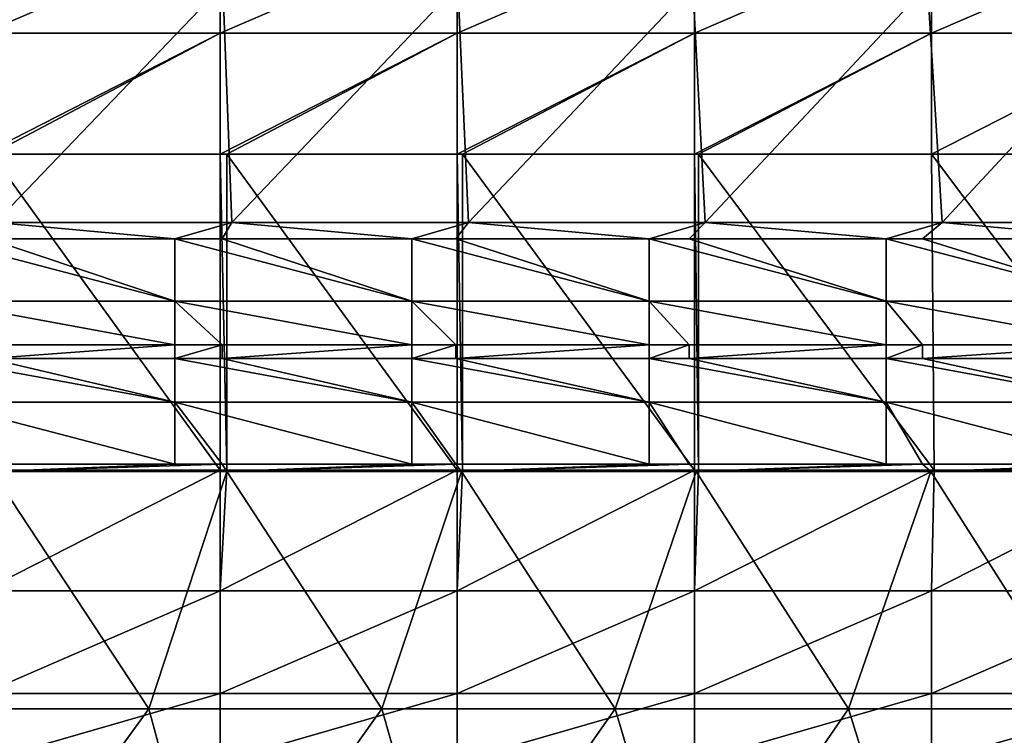
# Model space of a CAD drawing. Units: millimetres. Extents: x -80 to 80, y -85 to 0.
# Drawn here: x 12 to 25, y -17 to -8 of the extents above; entities that cross this region are included whole.
import ezdxf

# ---------------------------------------------------------------- set-up
doc = ezdxf.new("R2010")
doc.units = ezdxf.units.MM
doc.header["$LTSCALE"] = 65.185185
for name, color, linetype in [('110', 7, 'CONTINUOUS'), ('12', 7, 'CONTINUOUS'), ('122', 7, 'CONTINUOUS'), ('22', 7, 'CONTINUOUS'), ('25', 7, 'CONTINUOUS'), ('4', 7, 'CONTINUOUS'), ('71', 7, 'CONTINUOUS'), ('92', 7, 'CONTINUOUS')]:
    doc.layers.add(name, color=color, linetype=linetype)

msp = doc.modelspace()

# ---------------------------------------------------------------- linework, layer by layer
at = {"layer": '110', "linetype": 'Continuous'}
for points in [[(11.264, -11.073, -90), (11.912, -11.073, -90), (14.267, -11.862, -89.776), (11.264, -11.073, -90)], [(11.264, -11.073, -90), (14.267, -11.862, -89.776), (11.264, -11.862, -89.776), (11.264, -11.073, -90)], [(11.912, -11.073, -90), (14.267, -11.073, -90), (14.267, -11.862, -89.776), (11.912, -11.073, -90)], [(14.267, -11.073, -90), (14.869, -11.073, -90), (17.27, -11.862, -89.776), (14.267, -11.073, -90)], [(14.267, -11.073, -90), (17.27, -11.862, -89.776), (14.267, -11.862, -89.776), (14.267, -11.073, -90)], [(14.869, -11.073, -90), (17.27, -11.073, -90), (17.27, -11.862, -89.776), (14.869, -11.073, -90)], [(17.27, -11.073, -90), (17.825, -11.073, -90), (20.273, -11.862, -89.776), (17.27, -11.073, -90)], [(17.27, -11.073, -90), (20.273, -11.862, -89.776), (17.27, -11.862, -89.776), (17.27, -11.073, -90)], [(17.825, -11.073, -90), (20.273, -11.073, -90), (20.273, -11.862, -89.776), (17.825, -11.073, -90)], [(20.273, -11.073, -90), (20.782, -11.073, -90), (23.276, -11.862, -89.776), (20.273, -11.073, -90)], [(20.273, -11.073, -90), (23.276, -11.862, -89.776), (20.273, -11.862, -89.776), (20.273, -11.073, -90)], [(20.782, -11.073, -90), (23.276, -11.073, -90), (23.276, -11.862, -89.776), (20.782, -11.073, -90)], [(23.276, -11.073, -90), (23.738, -11.073, -90), (26.279, -11.862, -89.776), (23.276, -11.073, -90)], [(23.276, -11.073, -90), (26.279, -11.862, -89.776), (23.276, -11.862, -89.776), (23.276, -11.073, -90)], [(23.738, -11.073, -90), (26.279, -11.073, -90), (26.279, -11.862, -89.776), (23.738, -11.073, -90)], [(14.267, -12.415, -89.171), (11.912, -12.415, -89.171), (11.264, -11.862, -89.776), (14.267, -12.415, -89.171)], [(14.267, -11.862, -89.776), (14.267, -12.415, -89.171), (11.264, -11.862, -89.776), (14.267, -11.862, -89.776)], [(17.27, -12.415, -89.171), (14.869, -12.415, -89.171), (14.267, -11.862, -89.776), (17.27, -12.415, -89.171)], [(17.27, -11.862, -89.776), (17.27, -12.415, -89.171), (14.267, -11.862, -89.776), (17.27, -11.862, -89.776)], [(14.869, -12.415, -89.171), (14.267, -12.415, -89.171), (14.267, -11.862, -89.776), (14.869, -12.415, -89.171)], [(20.273, -12.415, -89.171), (17.825, -12.415, -89.171), (17.27, -11.862, -89.776), (20.273, -12.415, -89.171)], [(20.273, -11.862, -89.776), (20.273, -12.415, -89.171), (17.27, -11.862, -89.776), (20.273, -11.862, -89.776)], [(17.825, -12.415, -89.171), (17.27, -12.415, -89.171), (17.27, -11.862, -89.776), (17.825, -12.415, -89.171)], [(23.276, -12.415, -89.171), (20.782, -12.415, -89.171), (20.273, -11.862, -89.776), (23.276, -12.415, -89.171)], [(23.276, -11.862, -89.776), (23.276, -12.415, -89.171), (20.273, -11.862, -89.776), (23.276, -11.862, -89.776)], [(20.782, -12.415, -89.171), (20.273, -12.415, -89.171), (20.273, -11.862, -89.776), (20.782, -12.415, -89.171)], [(26.279, -12.415, -89.171), (23.738, -12.415, -89.171), (23.276, -11.862, -89.776), (26.279, -12.415, -89.171)], [(26.279, -11.862, -89.776), (26.279, -12.415, -89.171), (23.276, -11.862, -89.776), (26.279, -11.862, -89.776)], [(23.738, -12.415, -89.171), (23.276, -12.415, -89.171), (23.276, -11.862, -89.776), (23.738, -12.415, -89.171)]]:
    msp.add_3dface(points, dxfattribs=at)
at = {"layer": '12', "linetype": 'Continuous'}
for points in [[(11.942, -14, -35), (14.842, -14, -35), (11.942, -10, -35), (11.942, -14, -35)], [(11.942, -10, -35), (14.842, -14, -35), (14.842, -10, -35), (11.942, -10, -35)], [(14.842, -14, -35), (14.927, -14, -35), (14.842, -10, -35), (14.842, -14, -35)], [(14.842, -10, -35), (14.927, -14, -35), (14.927, -10, -35), (14.842, -10, -35)], [(14.927, -14, -35), (17.845, -14, -35), (14.927, -10, -35), (14.927, -14, -35)], [(14.927, -10, -35), (17.845, -14, -35), (17.845, -10, -35), (14.927, -10, -35)], [(17.845, -14, -35), (17.912, -14, -35), (17.845, -10, -35), (17.845, -14, -35)], [(17.845, -10, -35), (17.912, -14, -35), (17.912, -10, -35), (17.845, -10, -35)], [(17.912, -14, -35), (20.848, -14, -35), (17.912, -10, -35), (17.912, -14, -35)], [(17.912, -10, -35), (20.848, -14, -35), (20.848, -10, -35), (17.912, -10, -35)], [(20.848, -14, -35), (20.898, -14, -35), (20.848, -10, -35), (20.848, -14, -35)], [(20.848, -10, -35), (20.898, -14, -35), (20.898, -10, -35), (20.848, -10, -35)], [(20.898, -14, -35), (23.883, -14, -35), (20.898, -10, -35), (20.898, -14, -35)], [(20.898, -10, -35), (23.883, -14, -35), (23.851, -10, -35), (20.898, -10, -35)], [(23.883, -14, -35), (26.854, -14, -35), (23.851, -10, -35), (23.883, -14, -35)], [(23.851, -10, -35), (26.854, -14, -35), (26.854, -10, -35), (23.851, -10, -35)]]:
    msp.add_3dface(points, dxfattribs=at)
at = {"layer": '122', "linetype": 'Continuous'}
for points in [[(11.264, -12.585, -88.829), (11.912, -12.585, -88.829), (14.267, -13.138, -88.224), (11.264, -12.585, -88.829)], [(11.264, -12.585, -88.829), (14.267, -13.138, -88.224), (11.264, -13.138, -88.224), (11.264, -12.585, -88.829)], [(11.912, -12.585, -88.829), (14.267, -12.585, -88.829), (14.267, -13.138, -88.224), (11.912, -12.585, -88.829)], [(14.267, -12.585, -88.829), (14.869, -12.585, -88.829), (17.27, -13.138, -88.224), (14.267, -12.585, -88.829)], [(14.267, -12.585, -88.829), (17.27, -13.138, -88.224), (14.267, -13.138, -88.224), (14.267, -12.585, -88.829)], [(14.869, -12.585, -88.829), (17.27, -12.585, -88.829), (17.27, -13.138, -88.224), (14.869, -12.585, -88.829)], [(17.27, -12.585, -88.829), (17.825, -12.585, -88.829), (20.273, -13.138, -88.224), (17.27, -12.585, -88.829)], [(17.27, -12.585, -88.829), (20.273, -13.138, -88.224), (17.27, -13.138, -88.224), (17.27, -12.585, -88.829)], [(17.825, -12.585, -88.829), (20.273, -12.585, -88.829), (20.273, -13.138, -88.224), (17.825, -12.585, -88.829)], [(20.273, -12.585, -88.829), (20.782, -12.585, -88.829), (23.276, -13.138, -88.224), (20.273, -12.585, -88.829)], [(20.273, -12.585, -88.829), (23.276, -13.138, -88.224), (20.273, -13.138, -88.224), (20.273, -12.585, -88.829)], [(20.782, -12.585, -88.829), (23.276, -12.585, -88.829), (23.276, -13.138, -88.224), (20.782, -12.585, -88.829)], [(23.276, -12.585, -88.829), (23.738, -12.585, -88.829), (26.279, -13.138, -88.224), (23.276, -12.585, -88.829)], [(23.276, -12.585, -88.829), (26.279, -13.138, -88.224), (23.276, -13.138, -88.224), (23.276, -12.585, -88.829)], [(23.738, -12.585, -88.829), (26.279, -12.585, -88.829), (26.279, -13.138, -88.224), (23.738, -12.585, -88.829)], [(14.267, -13.927, -88), (11.912, -13.927, -88), (11.264, -13.138, -88.224), (14.267, -13.927, -88)], [(14.267, -13.138, -88.224), (14.267, -13.927, -88), (11.264, -13.138, -88.224), (14.267, -13.138, -88.224)], [(17.27, -13.927, -88), (14.869, -13.927, -88), (14.267, -13.138, -88.224), (17.27, -13.927, -88)], [(17.27, -13.138, -88.224), (17.27, -13.927, -88), (14.267, -13.138, -88.224), (17.27, -13.138, -88.224)], [(14.869, -13.927, -88), (14.267, -13.927, -88), (14.267, -13.138, -88.224), (14.869, -13.927, -88)], [(20.273, -13.927, -88), (17.825, -13.927, -88), (17.27, -13.138, -88.224), (20.273, -13.927, -88)], [(20.273, -13.138, -88.224), (20.273, -13.927, -88), (17.27, -13.138, -88.224), (20.273, -13.138, -88.224)], [(17.825, -13.927, -88), (17.27, -13.927, -88), (17.27, -13.138, -88.224), (17.825, -13.927, -88)], [(23.276, -13.927, -88), (20.782, -13.927, -88), (20.273, -13.138, -88.224), (23.276, -13.927, -88)], [(23.276, -13.138, -88.224), (23.276, -13.927, -88), (20.273, -13.138, -88.224), (23.276, -13.138, -88.224)], [(20.782, -13.927, -88), (20.273, -13.927, -88), (20.273, -13.138, -88.224), (20.782, -13.927, -88)], [(26.279, -13.927, -88), (23.738, -13.927, -88), (23.276, -13.138, -88.224), (26.279, -13.927, -88)], [(26.279, -13.138, -88.224), (26.279, -13.927, -88), (23.276, -13.138, -88.224), (26.279, -13.138, -88.224)], [(23.738, -13.927, -88), (23.276, -13.927, -88), (23.276, -13.138, -88.224), (23.738, -13.927, -88)]]:
    msp.add_3dface(points, dxfattribs=at)
at = {"layer": '22', "linetype": 'Continuous'}
for points in [[(14.267, -13.927, -88), (11.954, -14.019, -88), (11.912, -13.927, -88), (14.267, -13.927, -88)], [(14.926, -14.019, -88), (11.954, -14.019, -88), (14.869, -13.927, -88), (14.926, -14.019, -88)], [(14.869, -13.927, -88), (11.954, -14.019, -88), (14.267, -13.927, -88), (14.869, -13.927, -88)], [(17.27, -13.927, -88), (14.926, -14.019, -88), (14.869, -13.927, -88), (17.27, -13.927, -88)], [(17.898, -14.019, -88), (14.926, -14.019, -88), (17.825, -13.927, -88), (17.898, -14.019, -88)], [(17.825, -13.927, -88), (14.926, -14.019, -88), (17.27, -13.927, -88), (17.825, -13.927, -88)], [(20.273, -13.927, -88), (17.898, -14.019, -88), (17.825, -13.927, -88), (20.273, -13.927, -88)], [(20.87, -14.019, -88), (17.898, -14.019, -88), (20.782, -13.927, -88), (20.87, -14.019, -88)], [(20.782, -13.927, -88), (17.898, -14.019, -88), (20.273, -13.927, -88), (20.782, -13.927, -88)], [(23.276, -13.927, -88), (20.87, -14.019, -88), (20.782, -13.927, -88), (23.276, -13.927, -88)], [(23.842, -14.019, -88), (20.87, -14.019, -88), (23.738, -13.927, -88), (23.842, -14.019, -88)], [(23.738, -13.927, -88), (20.87, -14.019, -88), (23.276, -13.927, -88), (23.738, -13.927, -88)], [(26.279, -13.927, -88), (23.842, -14.019, -88), (23.738, -13.927, -88), (26.279, -13.927, -88)], [(26.814, -14.019, -88), (23.842, -14.019, -88), (26.695, -13.927, -88), (26.814, -14.019, -88)], [(26.695, -13.927, -88), (23.842, -14.019, -88), (26.279, -13.927, -88), (26.695, -13.927, -88)], [(13.938, -17.022, -88), (10.984, -17.022, -88), (11.954, -14.019, -88), (13.938, -17.022, -88)], [(14.926, -14.019, -88), (13.938, -17.022, -88), (11.954, -14.019, -88), (14.926, -14.019, -88)], [(16.891, -17.022, -88), (13.938, -17.022, -88), (14.926, -14.019, -88), (16.891, -17.022, -88)], [(17.898, -14.019, -88), (16.891, -17.022, -88), (14.926, -14.019, -88), (17.898, -14.019, -88)], [(19.845, -17.022, -88), (16.891, -17.022, -88), (17.898, -14.019, -88), (19.845, -17.022, -88)], [(20.87, -14.019, -88), (19.845, -17.022, -88), (17.898, -14.019, -88), (20.87, -14.019, -88)], [(22.799, -17.022, -88), (19.845, -17.022, -88), (20.87, -14.019, -88), (22.799, -17.022, -88)], [(23.842, -14.019, -88), (22.799, -17.022, -88), (20.87, -14.019, -88), (23.842, -14.019, -88)], [(25.752, -17.022, -88), (22.799, -17.022, -88), (23.842, -14.019, -88), (25.752, -17.022, -88)], [(26.814, -14.019, -88), (25.752, -17.022, -88), (23.842, -14.019, -88), (26.814, -14.019, -88)], [(13.938, -17.022, -88), (11.754, -20.025, -88), (10.984, -17.022, -88), (13.938, -17.022, -88)], [(14.748, -20.025, -88), (11.754, -20.025, -88), (13.938, -17.022, -88), (14.748, -20.025, -88)], [(16.891, -17.022, -88), (14.748, -20.025, -88), (13.938, -17.022, -88), (16.891, -17.022, -88)], [(17.741, -20.025, -88), (14.748, -20.025, -88), (16.891, -17.022, -88), (17.741, -20.025, -88)], [(19.845, -17.022, -88), (17.741, -20.025, -88), (16.891, -17.022, -88), (19.845, -17.022, -88)], [(20.734, -20.025, -88), (17.741, -20.025, -88), (19.845, -17.022, -88), (20.734, -20.025, -88)], [(22.799, -17.022, -88), (20.734, -20.025, -88), (19.845, -17.022, -88), (22.799, -17.022, -88)], [(23.728, -20.025, -88), (20.734, -20.025, -88), (22.799, -17.022, -88), (23.728, -20.025, -88)], [(25.752, -17.022, -88), (23.728, -20.025, -88), (22.799, -17.022, -88), (25.752, -17.022, -88)], [(26.721, -20.025, -88), (23.728, -20.025, -88), (25.752, -17.022, -88), (26.721, -20.025, -88)]]:
    msp.add_3dface(points, dxfattribs=at)
at = {"layer": '25', "linetype": 'Continuous'}
for points in [[(11.912, -12.415, -89.171), (14.267, -12.415, -89.171), (11.912, -12.585, -88.829), (11.912, -12.415, -89.171)], [(11.912, -12.585, -88.829), (14.267, -12.415, -89.171), (14.267, -12.585, -88.829), (11.912, -12.585, -88.829)], [(14.267, -12.415, -89.171), (14.869, -12.415, -89.171), (14.267, -12.585, -88.829), (14.267, -12.415, -89.171)], [(14.267, -12.585, -88.829), (14.869, -12.415, -89.171), (14.869, -12.585, -88.829), (14.267, -12.585, -88.829)], [(14.869, -12.415, -89.171), (17.27, -12.415, -89.171), (14.869, -12.585, -88.829), (14.869, -12.415, -89.171)], [(14.869, -12.585, -88.829), (17.27, -12.415, -89.171), (17.27, -12.585, -88.829), (14.869, -12.585, -88.829)], [(17.27, -12.415, -89.171), (17.825, -12.415, -89.171), (17.27, -12.585, -88.829), (17.27, -12.415, -89.171)], [(17.27, -12.585, -88.829), (17.825, -12.415, -89.171), (17.825, -12.585, -88.829), (17.27, -12.585, -88.829)], [(17.825, -12.415, -89.171), (20.273, -12.415, -89.171), (17.825, -12.585, -88.829), (17.825, -12.415, -89.171)], [(17.825, -12.585, -88.829), (20.273, -12.415, -89.171), (20.273, -12.585, -88.829), (17.825, -12.585, -88.829)], [(20.273, -12.415, -89.171), (20.782, -12.415, -89.171), (20.273, -12.585, -88.829), (20.273, -12.415, -89.171)], [(20.273, -12.585, -88.829), (20.782, -12.415, -89.171), (20.782, -12.585, -88.829), (20.273, -12.585, -88.829)], [(20.782, -12.415, -89.171), (23.276, -12.415, -89.171), (20.782, -12.585, -88.829), (20.782, -12.415, -89.171)], [(20.782, -12.585, -88.829), (23.276, -12.415, -89.171), (23.276, -12.585, -88.829), (20.782, -12.585, -88.829)], [(23.276, -12.415, -89.171), (23.738, -12.415, -89.171), (23.276, -12.585, -88.829), (23.276, -12.415, -89.171)], [(23.276, -12.585, -88.829), (23.738, -12.415, -89.171), (23.738, -12.585, -88.829), (23.276, -12.585, -88.829)], [(23.738, -12.415, -89.171), (26.279, -12.415, -89.171), (23.738, -12.585, -88.829), (23.738, -12.415, -89.171)], [(23.738, -12.585, -88.829), (26.279, -12.415, -89.171), (26.279, -12.585, -88.829), (23.738, -12.585, -88.829)]]:
    msp.add_3dface(points, dxfattribs=at)
at = {"layer": '4', "linetype": 'Continuous'}
for points in [[(11.9, -7.86, -90), (14.876, -7.86, -90), (11.991, -10.863, -90), (11.9, -7.86, -90)], [(11.991, -10.863, -90), (14.876, -7.86, -90), (14.989, -10.863, -90), (11.991, -10.863, -90)], [(14.876, -7.86, -90), (17.851, -7.86, -90), (14.989, -10.863, -90), (14.876, -7.86, -90)], [(14.989, -10.863, -90), (17.851, -7.86, -90), (17.987, -10.863, -90), (14.989, -10.863, -90)], [(17.851, -7.86, -90), (20.826, -7.86, -90), (17.987, -10.863, -90), (17.851, -7.86, -90)], [(17.987, -10.863, -90), (20.826, -7.86, -90), (20.985, -10.863, -90), (17.987, -10.863, -90)], [(20.826, -7.86, -90), (23.801, -7.86, -90), (20.985, -10.863, -90), (20.826, -7.86, -90)], [(20.985, -10.863, -90), (23.801, -7.86, -90), (23.983, -10.863, -90), (20.985, -10.863, -90)], [(23.801, -7.86, -90), (26.776, -7.86, -90), (23.983, -10.863, -90), (23.801, -7.86, -90)], [(23.983, -10.863, -90), (26.776, -7.86, -90), (26.981, -10.863, -90), (23.983, -10.863, -90)], [(11.912, -11.073, -90), (11.991, -10.863, -90), (14.267, -11.073, -90), (11.912, -11.073, -90)], [(11.991, -10.863, -90), (14.989, -10.863, -90), (14.267, -11.073, -90), (11.991, -10.863, -90)], [(14.267, -11.073, -90), (14.989, -10.863, -90), (14.869, -11.073, -90), (14.267, -11.073, -90)], [(14.869, -11.073, -90), (14.989, -10.863, -90), (17.27, -11.073, -90), (14.869, -11.073, -90)], [(14.989, -10.863, -90), (17.987, -10.863, -90), (17.27, -11.073, -90), (14.989, -10.863, -90)], [(17.27, -11.073, -90), (17.987, -10.863, -90), (17.825, -11.073, -90), (17.27, -11.073, -90)], [(17.825, -11.073, -90), (17.987, -10.863, -90), (20.273, -11.073, -90), (17.825, -11.073, -90)], [(17.987, -10.863, -90), (20.985, -10.863, -90), (20.273, -11.073, -90), (17.987, -10.863, -90)], [(20.273, -11.073, -90), (20.985, -10.863, -90), (20.782, -11.073, -90), (20.273, -11.073, -90)], [(20.782, -11.073, -90), (20.985, -10.863, -90), (23.276, -11.073, -90), (20.782, -11.073, -90)], [(20.985, -10.863, -90), (23.983, -10.863, -90), (23.276, -11.073, -90), (20.985, -10.863, -90)], [(23.276, -11.073, -90), (23.983, -10.863, -90), (23.738, -11.073, -90), (23.276, -11.073, -90)], [(23.738, -11.073, -90), (23.983, -10.863, -90), (26.279, -11.073, -90), (23.738, -11.073, -90)], [(23.983, -10.863, -90), (26.981, -10.863, -90), (26.279, -11.073, -90), (23.983, -10.863, -90)]]:
    msp.add_3dface(points, dxfattribs=at)
at = {"layer": '71', "linetype": 'Continuous'}
for points in [[(14.842, -8.469, -35.304), (14.842, -7.172, -36.172), (11.839, -8.469, -35.304), (14.842, -8.469, -35.304)], [(11.839, -8.469, -35.304), (14.842, -7.172, -36.172), (11.839, -7.172, -36.172), (11.839, -8.469, -35.304)], [(17.845, -8.469, -35.304), (17.845, -7.172, -36.172), (14.842, -8.469, -35.304), (17.845, -8.469, -35.304)], [(14.842, -8.469, -35.304), (17.845, -7.172, -36.172), (14.842, -7.172, -36.172), (14.842, -8.469, -35.304)], [(20.848, -8.469, -35.304), (20.848, -7.172, -36.172), (17.845, -8.469, -35.304), (20.848, -8.469, -35.304)], [(17.845, -8.469, -35.304), (20.848, -7.172, -36.172), (17.845, -7.172, -36.172), (17.845, -8.469, -35.304)], [(23.851, -8.469, -35.304), (23.851, -7.172, -36.172), (20.848, -8.469, -35.304), (23.851, -8.469, -35.304)], [(20.848, -8.469, -35.304), (23.851, -7.172, -36.172), (20.848, -7.172, -36.172), (20.848, -8.469, -35.304)], [(26.854, -8.469, -35.304), (26.854, -7.172, -36.172), (23.851, -8.469, -35.304), (26.854, -8.469, -35.304)], [(23.851, -8.469, -35.304), (26.854, -7.172, -36.172), (23.851, -7.172, -36.172), (23.851, -8.469, -35.304)], [(11.839, -10, -35), (11.942, -10, -35), (14.842, -8.469, -35.304), (11.839, -10, -35)], [(11.839, -10, -35), (14.842, -8.469, -35.304), (11.839, -8.469, -35.304), (11.839, -10, -35)], [(11.942, -10, -35), (14.842, -10, -35), (14.842, -8.469, -35.304), (11.942, -10, -35)], [(14.842, -10, -35), (14.927, -10, -35), (17.845, -8.469, -35.304), (14.842, -10, -35)], [(14.842, -10, -35), (17.845, -8.469, -35.304), (14.842, -8.469, -35.304), (14.842, -10, -35)], [(14.927, -10, -35), (17.845, -10, -35), (17.845, -8.469, -35.304), (14.927, -10, -35)], [(17.845, -10, -35), (17.912, -10, -35), (20.848, -8.469, -35.304), (17.845, -10, -35)], [(17.845, -10, -35), (20.848, -8.469, -35.304), (17.845, -8.469, -35.304), (17.845, -10, -35)], [(17.912, -10, -35), (20.848, -10, -35), (20.848, -8.469, -35.304), (17.912, -10, -35)], [(20.848, -10, -35), (20.898, -10, -35), (23.851, -8.469, -35.304), (20.848, -10, -35)], [(20.848, -10, -35), (23.851, -8.469, -35.304), (20.848, -8.469, -35.304), (20.848, -10, -35)], [(20.898, -10, -35), (23.851, -10, -35), (23.851, -8.469, -35.304), (20.898, -10, -35)], [(23.851, -10, -35), (26.854, -8.469, -35.304), (23.851, -8.469, -35.304), (23.851, -10, -35)], [(23.851, -10, -35), (26.854, -10, -35), (26.854, -8.469, -35.304), (23.851, -10, -35)]]:
    msp.add_3dface(points, dxfattribs=at)
at = {"layer": '92', "linetype": 'Continuous'}
for points in [[(14.842, -14, -35), (11.942, -14, -35), (11.839, -15.531, -35.304), (14.842, -14, -35)], [(14.842, -15.531, -35.304), (14.842, -14, -35), (11.839, -15.531, -35.304), (14.842, -15.531, -35.304)], [(17.845, -14, -35), (14.927, -14, -35), (14.842, -15.531, -35.304), (17.845, -14, -35)], [(17.845, -15.531, -35.304), (17.845, -14, -35), (14.842, -15.531, -35.304), (17.845, -15.531, -35.304)], [(14.927, -14, -35), (14.842, -14, -35), (14.842, -15.531, -35.304), (14.927, -14, -35)], [(20.848, -14, -35), (17.912, -14, -35), (17.845, -15.531, -35.304), (20.848, -14, -35)], [(20.848, -15.531, -35.304), (20.848, -14, -35), (17.845, -15.531, -35.304), (20.848, -15.531, -35.304)], [(17.912, -14, -35), (17.845, -14, -35), (17.845, -15.531, -35.304), (17.912, -14, -35)], [(23.883, -14, -35), (20.898, -14, -35), (20.848, -15.531, -35.304), (23.883, -14, -35)], [(23.851, -15.531, -35.304), (23.883, -14, -35), (20.848, -15.531, -35.304), (23.851, -15.531, -35.304)], [(20.898, -14, -35), (20.848, -14, -35), (20.848, -15.531, -35.304), (20.898, -14, -35)], [(26.854, -14, -35), (23.883, -14, -35), (23.851, -15.531, -35.304), (26.854, -14, -35)], [(26.854, -15.531, -35.304), (26.854, -14, -35), (23.851, -15.531, -35.304), (26.854, -15.531, -35.304)], [(14.842, -16.828, -36.172), (14.842, -15.531, -35.304), (11.839, -16.828, -36.172), (14.842, -16.828, -36.172)], [(11.839, -16.828, -36.172), (14.842, -15.531, -35.304), (11.839, -15.531, -35.304), (11.839, -16.828, -36.172)], [(17.845, -16.828, -36.172), (17.845, -15.531, -35.304), (14.842, -16.828, -36.172), (17.845, -16.828, -36.172)], [(14.842, -16.828, -36.172), (17.845, -15.531, -35.304), (14.842, -15.531, -35.304), (14.842, -16.828, -36.172)], [(20.848, -16.828, -36.172), (20.848, -15.531, -35.304), (17.845, -16.828, -36.172), (20.848, -16.828, -36.172)], [(17.845, -16.828, -36.172), (20.848, -15.531, -35.304), (17.845, -15.531, -35.304), (17.845, -16.828, -36.172)], [(23.851, -16.828, -36.172), (23.851, -15.531, -35.304), (20.848, -16.828, -36.172), (23.851, -16.828, -36.172)], [(20.848, -16.828, -36.172), (23.851, -15.531, -35.304), (20.848, -15.531, -35.304), (20.848, -16.828, -36.172)], [(26.854, -16.828, -36.172), (26.854, -15.531, -35.304), (23.851, -16.828, -36.172), (26.854, -16.828, -36.172)], [(23.851, -16.828, -36.172), (26.854, -15.531, -35.304), (23.851, -15.531, -35.304), (23.851, -16.828, -36.172)], [(14.842, -17.696, -37.469), (14.842, -16.828, -36.172), (11.839, -17.696, -37.469), (14.842, -17.696, -37.469)], [(11.839, -17.696, -37.469), (14.842, -16.828, -36.172), (11.839, -16.828, -36.172), (11.839, -17.696, -37.469)], [(17.845, -17.696, -37.469), (17.845, -16.828, -36.172), (14.842, -17.696, -37.469), (17.845, -17.696, -37.469)], [(14.842, -17.696, -37.469), (17.845, -16.828, -36.172), (14.842, -16.828, -36.172), (14.842, -17.696, -37.469)], [(20.848, -17.696, -37.469), (20.848, -16.828, -36.172), (17.845, -17.696, -37.469), (20.848, -17.696, -37.469)], [(17.845, -17.696, -37.469), (20.848, -16.828, -36.172), (17.845, -16.828, -36.172), (17.845, -17.696, -37.469)], [(23.851, -17.696, -37.469), (23.851, -16.828, -36.172), (20.848, -17.696, -37.469), (23.851, -17.696, -37.469)], [(20.848, -17.696, -37.469), (23.851, -16.828, -36.172), (20.848, -16.828, -36.172), (20.848, -17.696, -37.469)], [(26.854, -17.696, -37.469), (26.854, -16.828, -36.172), (23.851, -17.696, -37.469), (26.854, -17.696, -37.469)], [(23.851, -17.696, -37.469), (26.854, -16.828, -36.172), (23.851, -16.828, -36.172), (23.851, -17.696, -37.469)]]:
    msp.add_3dface(points, dxfattribs=at)

doc.saveas('drawing.dxf')
